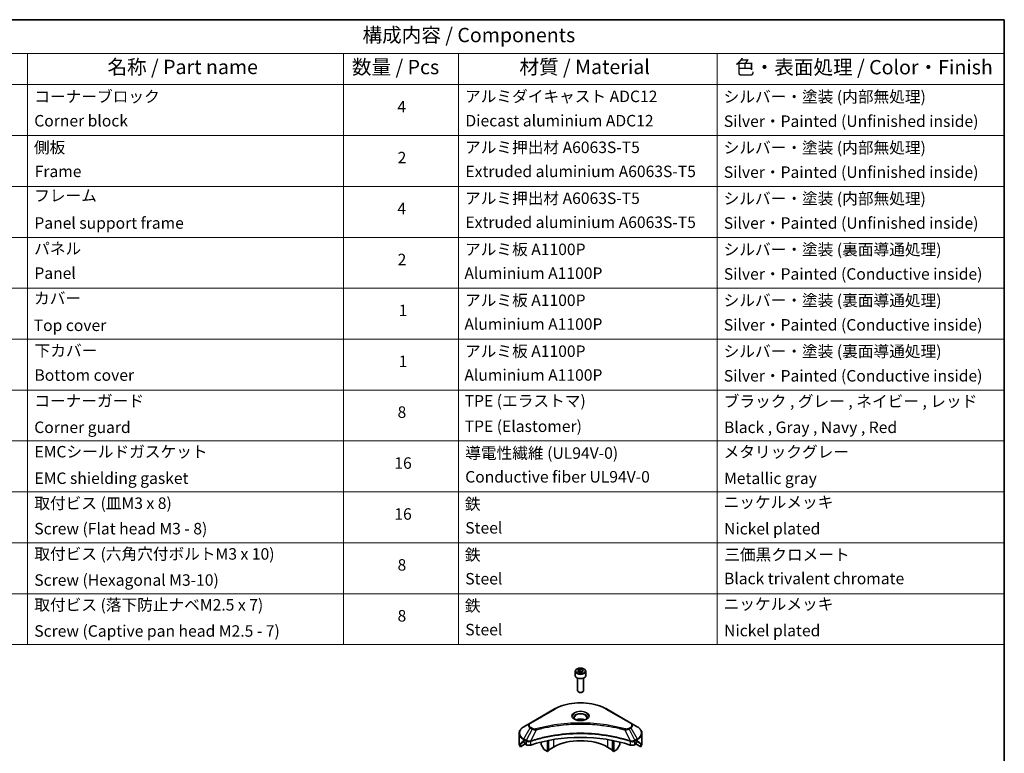
# Model space of a CAD drawing. Units: millimetres. Extents: x 43 to 7532, y 24 to 1288.
# Drawn here: x 702 to 1216, y 484 to 867 of the extents above; entities that cross this region are included whole.
import ezdxf

# ---------------------------------------------------------------- set-up
doc = ezdxf.new("R2010")
doc.units = ezdxf.units.MM
doc.header["$LTSCALE"] = 3
for name, color, linetype, lineweight in [('Border (ISO)', 7, 'Continuous', 35), ('Symbol (ISO)', 7, 'Continuous', 18), ('Visible (ISO)', 7, 'Continuous', 35), ('Visible Narrow (ISO)', 7, 'Continuous', 25)]:
    doc.layers.add(name, color=color, linetype=linetype, lineweight=lineweight)
doc.styles.add('Note Text (TK)', font='txt')
doc.styles.add('Note Text (TK2)', font='txt')

# ---------------------------------------------------------------- blocks, each defined once
blk = doc.blocks.new('図面枠 tk図枠')
at = {"layer": 'Border (ISO)'}
for p, q in [((14.5, 289), (405.5, 289)), ((405.5, 289), (405.5, 8))]:
    blk.add_line(p, q, dxfattribs=at)
blk = doc.blocks.new('テーブル24')
at = {"layer": 'Symbol (ISO)'}
for p, q in [((220.5, 289), (405.5, 289)), ((405.5, 289), (405.5, 283.14)), ((220.5, 283.14), (405.5, 283.14)), ((235.5, 283.14), (235.5, 277.7)), ((290.5, 283.14), (290.5, 277.7)), ((310.5, 283.14), (310.5, 277.7)), ((355.5, 283.14), (355.5, 277.7)), ((405.5, 283.14), (405.5, 277.7)), ((220.5, 277.7), (405.5, 277.7)), ((235.5, 277.7), (235.5, 180.18)), ((290.5, 277.7), (290.5, 180.18)), ((310.5, 277.7), (310.5, 180.18)), ((355.5, 277.7), (355.5, 180.18)), ((405.5, 277.7), (405.5, 180.18)), ((220.5, 268.83), (405.5, 268.83)), ((220.5, 259.97), (405.5, 259.97)), ((220.5, 251.1), (405.5, 251.1)), ((220.5, 242.24), (405.5, 242.24)), ((220.5, 233.37), (405.5, 233.37)), ((220.5, 224.51), (405.5, 224.51)), ((220.5, 215.64), (405.5, 215.64)), ((220.5, 206.78), (405.5, 206.78)), ((220.5, 197.91), (405.5, 197.91)), ((220.5, 189.05), (405.5, 189.05)), ((220.5, 180.18), (405.5, 180.18))]:
    blk.add_line(p, q, dxfattribs=at)
at = {"layer": 'Symbol (ISO)', "color": 7, "attachment_point": 7}
for s, insert, char_height, style in [('構成内容 / Components', (293.81, 284.3), 2.5, 'Note Text (TK)'), ('名称 / Part name', (249.42, 278.74), 2.5, 'Note Text (TK)'), ('数量 / Pcs', (291.97, 278.72), 2.5, 'Note Text (TK)'), ('材質 / Material', (321.12, 278.75), 2.5, 'Note Text (TK)'), ('色・表面処理 / Color・Finish', (358.65, 278.7), 2.5, 'Note Text (TK)'), ('コーナーブロック', (236.69, 273.99), 2, 'Note Text (TK2)'), ('アルミダイキャスト ADC12', (311.65, 274.02), 2, 'Note Text (TK2)'), ('シルバー・塗装 (内部無処理)', (356.65, 273.96), 2, 'Note Text (TK2)'), ('4', (299.87, 272.22), 2, 'Note Text (TK2)'), ('Corner block', (236.68, 269.78), 2, 'Note Text (TK2)'), ('Diecast aluminium ADC12', (311.72, 269.79), 2, 'Note Text (TK2)'), ('Silver・Painted (Unfinished inside)', (356.69, 269.7), 2, 'Note Text (TK2)'), ('側板', (236.62, 265.12), 2, 'Note Text (TK2)'), ('アルミ押出材 A6063S-T5', (311.65, 265.15), 2, 'Note Text (TK2)'), ('シルバー・塗装 (内部無処理)', (356.65, 265.09), 2, 'Note Text (TK2)'), ('2', (299.92, 263.36), 2, 'Note Text (TK2)'), ('Frame', (236.76, 260.96), 2, 'Note Text (TK2)'), ('Extruded aluminium A6063S-T5', (311.72, 260.96), 2, 'Note Text (TK2)'), ('Silver・Painted (Unfinished inside)', (356.69, 260.83), 2, 'Note Text (TK2)'), ('フレーム', (236.67, 256.74), 2, 'Note Text (TK2)'), ('アルミ押出材 A6063S-T5', (311.65, 256.28), 2, 'Note Text (TK2)'), ('シルバー・塗装 (内部無処理)', (356.65, 256.23), 2, 'Note Text (TK2)'), ('4', (299.87, 254.49), 2, 'Note Text (TK2)'), ('Panel support frame', (236.7, 251.97), 2, 'Note Text (TK2)'), ('Extruded aluminium A6063S-T5', (311.72, 252.1), 2, 'Note Text (TK2)'), ('Silver・Painted (Unfinished inside)', (356.69, 251.97), 2, 'Note Text (TK2)'), ('パネル', (236.67, 247.51), 2, 'Note Text (TK2)'), ('アルミ板 A1100P', (311.65, 247.38), 2, 'Note Text (TK2)'), ('シルバー・塗装 (裏面導通処理)', (356.65, 247.36), 2, 'Note Text (TK2)'), ('2', (299.92, 245.62), 2, 'Note Text (TK2)'), ('Panel', (236.7, 243.24), 2, 'Note Text (TK2)'), ('Aluminium A1100P', (311.54, 243.23), 2, 'Note Text (TK2)'), ('Silver・Painted (Conductive inside)', (356.69, 243.1), 2, 'Note Text (TK2)'), ('カバー', (236.65, 238.87), 2, 'Note Text (TK2)'), ('アルミ板 A1100P', (311.65, 238.52), 2, 'Note Text (TK2)'), ('シルバー・塗装 (裏面導通処理)', (356.65, 238.5), 2, 'Note Text (TK2)'), ('1', (300.1, 236.75), 2, 'Note Text (TK2)'), ('Top cover', (236.59, 234.16), 2, 'Note Text (TK2)'), ('Aluminium A1100P', (311.54, 234.37), 2, 'Note Text (TK2)'), ('Silver・Painted (Conductive inside)', (356.69, 234.24), 2, 'Note Text (TK2)'), ('下カバー', (236.74, 229.75), 2, 'Note Text (TK2)'), ('アルミ板 A1100P', (311.65, 229.65), 2, 'Note Text (TK2)'), ('シルバー・塗装 (裏面導通処理)', (356.65, 229.63), 2, 'Note Text (TK2)'), ('1', (300.1, 227.88), 2, 'Note Text (TK2)'), ('Bottom cover', (236.72, 225.49), 2, 'Note Text (TK2)'), ('Aluminium A1100P', (311.54, 225.5), 2, 'Note Text (TK2)'), ('Silver・Painted (Conductive inside)', (356.69, 225.37), 2, 'Note Text (TK2)'), ('コーナーガード', (236.69, 221), 2, 'Note Text (TK2)'), ('TPE (エラストマ)', (311.59, 221), 2, 'Note Text (TK2)'), ('ブラック , グレー , ネイビー , レッド', (356.67, 220.93), 2, 'Note Text (TK2)'), ('8', (299.91, 219.04), 2, 'Note Text (TK2)'), ('TPE (Elastomer)', (311.59, 216.58), 2, 'Note Text (TK2)'), ('Corner guard', (236.68, 216.4), 2, 'Note Text (TK2)'), ('Black , Gray , Navy , Red', (356.72, 216.4), 2, 'Note Text (TK2)'), ('EMCシールドガスケット', (236.72, 212.15), 2, 'Note Text (TK2)'), ('導電性繊維 (UL94V-0)', (311.69, 211.91), 2, 'Note Text (TK2)'), ('メタリックグレー', (356.65, 212.12), 2, 'Note Text (TK2)'), ('16', (299.35, 210.17), 2, 'Note Text (TK2)'), ('EMC shielding gasket', (236.72, 207.53), 2, 'Note Text (TK2)'), ('Conductive fiber UL94V-0', (311.68, 207.78), 2, 'Note Text (TK2)'), ('Metallic gray', (356.73, 207.52), 2, 'Note Text (TK2)'), ('取付ビス (皿M3 x 8)', (236.69, 203.18), 2, 'Note Text (TK2)'), ('鉄', (311.62, 203.05), 2, 'Note Text (TK2)'), ('ニッケルメッキ', (356.65, 203.36), 2, 'Note Text (TK2)'), ('16', (299.35, 201.3), 2, 'Note Text (TK2)'), ('Screw (Flat head M3 - 8)', (236.69, 198.75), 2, 'Note Text (TK2)'), ('Steel', (311.69, 198.9), 2, 'Note Text (TK2)'), ('Nickel plated', (356.73, 198.74), 2, 'Note Text (TK2)'), ('取付ビス (六角穴付ボルトM3 x 10)', (236.69, 194.35), 2, 'Note Text (TK2)'), ('鉄', (311.62, 194.19), 2, 'Note Text (TK2)'), ('三価黒クロメート', (356.76, 194.22), 2, 'Note Text (TK2)'), ('8', (299.91, 192.44), 2, 'Note Text (TK2)'), ('Screw (Hexagonal M3-10)', (236.69, 189.8), 2, 'Note Text (TK2)'), ('Steel', (311.69, 190.03), 2, 'Note Text (TK2)'), ('Black trivalent chromate', (356.72, 190.07), 2, 'Note Text (TK2)'), ('取付ビス (落下防止ナベM2.5 x 7)', (236.69, 185.48), 2, 'Note Text (TK2)'), ('鉄', (311.62, 185.32), 2, 'Note Text (TK2)'), ('ニッケルメッキ', (356.65, 185.63), 2, 'Note Text (TK2)'), ('8', (299.91, 183.58), 2, 'Note Text (TK2)'), ('Screw (Captive pan head M2.5 - 7)', (236.69, 180.93), 2, 'Note Text (TK2)'), ('Steel', (311.69, 181.17), 2, 'Note Text (TK2)'), ('Nickel plated', (356.73, 181.01), 2, 'Note Text (TK2)')]:
    blk.add_mtext(s, dxfattribs=dict(at, insert=insert, char_height=char_height, style=style))

msp = doc.modelspace()

# ---------------------------------------------------------------- linework, layer by layer
at = {"layer": 'Visible (ISO)'}
for p, q in [((992.4971, 526.5843), (992.4971, 524.3798)), ((993.8529, 527.045), (994.8735, 527.6342)), ((994.2264, 526.24), (993.8529, 527.045)), ((995.6206, 526.0243), (994.2264, 526.24)), ((994.8735, 527.6342), (996.2677, 527.4185)), ((994.8735, 526.5728), (994.8735, 527.6342)), ((996.6413, 526.6136), (995.6206, 526.0243)), ((996.2677, 527.4185), (996.6413, 526.6136)), ((996.2677, 526.3979), (996.2677, 527.4185)), ((997.9971, 526.5843), (997.9971, 524.3798)), ((993.7471, 523.0491), (993.7471, 516.4653)), ((996.7471, 523.0491), (996.7471, 516.4653)), ((994.4033, 515.7277), (994.1864, 515.8529)), ((996.0908, 515.7277), (996.3077, 515.8529)), ((981.7085, 506.9286), (968.9806, 499.5802)), ((1021.5136, 499.5802), (1008.7856, 506.9286)), ((968.9806, 499.5802), (965.6521, 497.6585)), ((1024.842, 497.6585), (1021.5136, 499.5802)), ((963.2054, 489.0255), (963.2054, 494.1636)), ((1007.244, 498.2731), (1007.244, 498.273)), ((1007.7236, 498.2087), (1007.7236, 498.2087)), ((1012.4247, 497.432), (1012.4247, 497.432)), ((1027.2887, 489.0255), (1027.2887, 494.1636)), ((963.8401, 487.2226), (963.8401, 488.7669)), ((966.3178, 488.6531), (963.8401, 487.2226)), ((965.5486, 489.842), (966.0436, 489.5562)), ((966.2557, 489.1888), (966.2557, 488.8622)), ((966.4678, 488.4948), (966.8542, 488.2717)), ((968.3695, 489.8377), (968.3694, 489.8376)), ((968.9661, 490.1821), (968.9655, 490.1818)), ((974.741, 491.6377), (974.741, 491.6374)), ((974.741, 489.6704), (974.741, 488.3781)), ((977.9229, 492.5205), (977.9229, 492.5208)), ((977.9229, 492.3538), (977.9229, 492.354)), ((977.9229, 484.7389), (977.9229, 490.3882)), ((978.4886, 492.634), (978.4886, 492.6343)), ((978.4886, 492.4669), (978.4886, 492.467)), ((978.4886, 485.0655), (978.4886, 490.5015)), ((1012.0055, 492.6307), (1012.0055, 492.6333)), ((1012.0055, 485.0655), (1012.0055, 490.5015)), ((1012.5712, 492.5168), (1012.5712, 492.5195)), ((1012.5712, 484.7389), (1012.5712, 490.3882)), ((1015.7532, 491.7988), (1015.7532, 491.7965)), ((1015.7532, 489.6704), (1015.7532, 488.3781)), ((1021.5284, 490.1819), (1021.5283, 490.182)), ((1022.125, 489.8375), (1022.1246, 489.8377)), ((1023.64, 488.2717), (1024.0263, 488.4948)), ((1026.6541, 487.2226), (1024.1763, 488.6531)), ((1024.2384, 488.8622), (1024.2384, 489.1888)), ((1024.4506, 489.5562), (1024.9456, 489.842)), ((1026.6541, 488.7669), (1026.6541, 487.2226)), ((976.0516, 485.9389), (974.8445, 488.0296)), ((977.9229, 484.7389), (976.3016, 485.675)), ((978.4886, 485.0655), (977.9229, 484.7389)), ((981.1049, 486.9843), (978.4886, 485.4737)), ((1012.0055, 485.4737), (1009.3892, 486.9843)), ((1012.5712, 484.7389), (1012.0055, 485.0655)), ((1014.1925, 485.675), (1012.5712, 484.7389)), ((1015.6496, 488.0296), (1014.4425, 485.9389))]:
    msp.add_line(p, q, dxfattribs=at)
for centre, major_axis, ratio, start_param, end_param in [((995.2471, 524.3798), (2.75, 0), 0.57735027, 3.14159265, 6.28318531), ((995.2471, 516.4653), (1.5, 0), 0.57735027, 3.14159265, 6.28318531), ((995.2471, 516.2148), (1.1933, 0), 0.57735027, 3.92699082, 5.49778714), ((995.2471, 499.8849), (3.25, 0), 0.57735027, 3.62692282, 3.62701417), ((995.2471, 499.8849), (-3.25, 0), 0.57735027, 3.93687189, 5.48790607), ((995.2471, 499.8849), (1.75, 0), 0.57735027, 4.11749573, 4.1188907), ((995.2471, 499.8849), (-1.75, 0), 0.57735027, 4.41498985, 5.00978811), ((995.2471, 499.8849), (1.75, 0), 0.57735027, 5.3052252, 5.30646342), ((995.2471, 499.8849), (3.25, 0), 0.57735027, 5.7971013, 5.79715332), ((971.2054, 489.0255), (-8, 0), 0.57735027, 0, 0.40100139), ((971.2054, 493.5979), (-7.9882, -5.5845), 0.07779162, 5.61090462, 5.81849498), ((971.2054, 493.5979), (-7.9882, -5.5845), 0.07779162, 5.51726778, 5.61090462), ((971.2054, 493.108), (8, 0), 0.57735027, 3.88203974, 3.92699082), ((966.0436, 489.3113), (-0.15, 0.2598), 0.57735027, 3.92699082, 5.49778714), ((966.4678, 488.7397), (-0.15, 0.2598), 0.57735027, 0.78539816, 2.35619449), ((995.2471, 462.0811), (52, 0), 0.57735027, 1.04765332, 2.09393933), ((975.0945, 488.174), (-0.25, 0.433), 0.57735027, 0.78539816, 1.57079633), ((995.2471, 478.8193), (-20, 0), 0.57735027, 3.92699082, 5.49778714), ((1015.3996, 488.174), (-0.25, -0.433), 0.57735027, 1.57079633, 2.35619449), ((1024.0263, 488.7397), (-0.15, -0.2598), 0.57735027, 0.78539816, 2.35619449), ((1024.4506, 489.3113), (-0.15, -0.2598), 0.57735027, 3.92699082, 5.49778714), ((1019.2887, 493.108), (8, 0), 0.57735027, 5.49778714, 5.54273822), ((1019.2887, 493.5979), (-7.9882, 5.5845), 0.07779162, 3.81387335, 3.90751018), ((1019.2887, 493.5979), (-7.9882, 5.5845), 0.07779162, 3.60628298, 3.81387335), ((1019.2887, 489.0255), (8, 0), 0.57735027, 5.88218392, 6.28318531), ((968.2684, 489.0882), (2, 0), 0.57735027, 3.92699082, 5.23553198), ((976.3016, 486.0832), (-0.25, 0.433), 0.57735027, 1.57079633, 2.35619449), ((1014.1925, 486.0832), (-0.25, -0.433), 0.57735027, 0.78539816, 1.57079633), ((1022.2257, 489.0882), (2, 0), 0.57735027, 4.18924598, 5.49778714)]:
    msp.add_ellipse(centre, major_axis=major_axis, ratio=ratio, start_param=start_param, end_param=end_param, dxfattribs=at)
for points, knots in [([(992.4971, 526.5843), (992.4971, 526.7557), (992.5375, 526.9263), (992.6927, 527.2555), (992.8127, 527.4119), (993.129, 527.7062), (993.3337, 527.8396), (993.8022, 528.0616), (994.0679, 528.1485), (994.6272, 528.2658), (994.9205, 528.2966), (995.507, 528.3008), (995.8, 528.2745), (996.3601, 528.1666), (996.627, 528.0848), (997.1103, 527.8692), (997.3263, 527.735), (997.677, 527.4219), (997.8141, 527.2435), (997.963, 526.8991), (997.9971, 526.742), (997.9971, 526.5843)], [2.35619449, 2.35619449, 2.35619449, 2.35619449, 2.62198886, 2.62198886, 2.91161337, 2.91161337, 3.23970828, 3.23970828, 3.57841915, 3.57841915, 3.91455234, 3.91455234, 4.24911174, 4.24911174, 4.58502719, 4.58502719, 4.92367944, 4.92367944, 5.25327908, 5.25327908, 5.49778714, 5.49778714, 5.49778714, 5.49778714]), ([(981.7085, 506.9286), (983.1393, 507.7547), (984.7871, 508.4449), (988.3613, 509.4963), (990.2873, 509.8573), (994.236, 510.2184), (996.2581, 510.2184), (1000.2068, 509.8573), (1002.1329, 509.4963), (1005.7071, 508.4449), (1007.3548, 507.7547), (1008.7856, 506.9286)], [3.14159265, 3.14159265, 3.14159265, 3.14159265, 3.45575192, 3.45575192, 3.76991118, 3.76991118, 4.08407045, 4.08407045, 4.39822972, 4.39822972, 4.71238898, 4.71238898, 4.71238898, 4.71238898]), ([(992.6212, 501.3745), (992.5876, 501.3985), (992.5552, 501.4229), (992.4299, 501.5225), (992.3486, 501.5996), (992.2128, 501.7534), (992.1583, 501.8301), (992.0743, 501.9794), (992.0447, 502.0519), (992.0061, 502.1925), (991.9971, 502.2606), (991.9971, 502.3286)], [1.676424822, 1.676424822, 1.676424822, 1.676424822, 1.727875959, 1.727875959, 1.884955592, 1.884955592, 2.042035225, 2.042035225, 2.199114858, 2.199114858, 2.35619449, 2.35619449, 2.35619449, 2.35619449]), ([(992.3454, 501.5193), (992.622, 501.3597), (992.9487, 501.2195), (993.6734, 500.9982), (994.0719, 500.9177), (994.8998, 500.8286), (995.3293, 500.8207), (996.1708, 500.8797), (996.5828, 500.9468), (997.342, 501.1459), (997.6896, 501.2776), (998.0436, 501.4603), (998.097, 501.4895), (998.1487, 501.5193)], [4.71238898, 4.71238898, 4.71238898, 4.71238898, 5.01119213, 5.01119213, 5.31351931, 5.31351931, 5.61874121, 5.61874121, 5.92425149, 5.92425149, 6.22732827, 6.22732827, 6.28318531, 6.28318531, 6.28318531, 6.28318531]), ([(998.4971, 502.3286), (998.4971, 502.2606), (998.488, 502.1925), (998.4494, 502.0519), (998.4198, 501.9794), (998.3358, 501.8301), (998.2813, 501.7534), (998.1456, 501.5996), (998.0642, 501.5225), (997.9389, 501.4229), (997.9066, 501.3985), (997.8729, 501.3745)], [5.497787144, 5.497787144, 5.497787144, 5.497787144, 5.654866776, 5.654866776, 5.811946409, 5.811946409, 5.969026042, 5.969026042, 6.126105675, 6.126105675, 6.177556812, 6.177556812, 6.177556812, 6.177556812]), ([(965.6521, 497.6585), (965.3548, 497.4868), (965.0786, 497.3004), (964.5749, 496.9002), (964.3475, 496.6864), (963.9485, 496.2342), (963.7768, 495.9957), (963.4968, 495.4981), (963.3885, 495.2389), (963.2427, 494.7077), (963.2054, 494.4357), (963.2054, 494.1636)], [3.141592654, 3.141592654, 3.141592654, 3.141592654, 3.298672286, 3.298672286, 3.455751919, 3.455751919, 3.612831552, 3.612831552, 3.769911184, 3.769911184, 3.926990817, 3.926990817, 3.926990817, 3.926990817]), ([(1027.2887, 494.1636), (1027.2887, 494.4357), (1027.2514, 494.7077), (1027.1057, 495.2389), (1026.9974, 495.4981), (1026.7173, 495.9957), (1026.5457, 496.2342), (1026.1466, 496.6864), (1025.9192, 496.9002), (1025.4156, 497.3004), (1025.1393, 497.4868), (1024.842, 497.6585)], [0.785398163, 0.785398163, 0.785398163, 0.785398163, 0.942477796, 0.942477796, 1.099557429, 1.099557429, 1.256637061, 1.256637061, 1.413716694, 1.413716694, 1.570796327, 1.570796327, 1.570796327, 1.570796327]), ([(963.8696, 488.884), (963.8617, 488.8763), (963.8548, 488.8643), (963.8433, 488.8268), (963.8401, 488.7982), (963.8401, 488.7669)], [-0.0201957606, -0.0201957606, -0.0201957606, -0.0201957606, -0.0114837322, -0.0114837322, 0, 0, 0, 0]), ([(965.3001, 489.9921), (965.2746, 490.0081), (965.2477, 490.0192), (965.1985, 490.0262), (965.1763, 490.022), (965.1547, 490.0095), (965.1507, 490.0067), (965.1468, 490.0036)], [-0.0452461794, -0.0452461794, -0.0452461794, -0.0452461794, -0.0339249805, -0.0339249805, -0.0226037816, -0.0226037816, -0.0199303713, -0.0199303713, -0.0199303713, -0.0199303713]), ([(1025.3473, 490.0036), (1025.3434, 490.0068), (1025.3394, 490.0096), (1025.3178, 490.0221), (1025.2956, 490.0262), (1025.2464, 490.0192), (1025.2195, 490.0081), (1025.194, 489.9921)], [-0.0705290281, -0.0705290281, -0.0705290281, -0.0705290281, -0.0678449297, -0.0678449297, -0.056529226, -0.056529226, -0.0452135224, -0.0452135224, -0.0452135224, -0.0452135224]), ([(1026.6541, 488.7669), (1026.6541, 488.7976), (1026.6509, 488.8258), (1026.6396, 488.8638), (1026.6326, 488.8761), (1026.6245, 488.884)], [-0.0932612826, -0.0932612826, -0.0932612826, -0.0932612826, -0.0819853568, -0.0819853568, -0.0730776319, -0.0730776319, -0.0730776319, -0.0730776319])]:
    msp.add_open_spline(points, degree=3, knots=knots, dxfattribs=at)
for points, weights in [([(994.8735, 526.5728), (994.623, 526.3447), (994.4058, 526.2123)], [2.47907954222, 2.65359322647, 2.66928636516]), ([(996.1859, 526.3507), (995.539, 526.3074), (994.8735, 526.5728)], [1.01523736138, 1.14666441016, 1])]:
    msp.add_rational_spline(points, weights, degree=2, dxfattribs=at)
at = {"layer": 'Visible Narrow (ISO)'}
for p, q in [((969.2306, 499.5554), (981.9585, 506.9039)), ((1008.5356, 506.9039), (1021.2636, 499.5554)), ((965.6521, 491.2461), (968.9806, 497.0111)), ((969.926, 496.4652), (966.9469, 490.4986)), ((968.9806, 497.0111), (969.926, 496.4652)), ((970.176, 496.7291), (969.2306, 497.275)), ((972.1014, 496.0425), (969.3175, 490.2334)), ((971.2113, 496.0802), (971.2114, 496.0802)), ((974.5379, 496.665), (974.5382, 496.6651)), ((1012.5712, 497.4034), (1012.5712, 497.4035)), ((1018.3927, 496.0425), (1021.1766, 490.2334)), ((1019.2827, 496.0802), (1019.2829, 496.0801)), ((1021.2636, 497.275), (1020.3181, 496.7291)), ((1020.5681, 496.4652), (1021.5136, 497.0111)), ((1020.5681, 496.4652), (1023.5473, 490.4986)), ((1021.5136, 497.0111), (1024.842, 491.2461)), ((963.8401, 488.7669), (965.6254, 489.7977)), ((965.5388, 489.8477), (963.8696, 488.884)), ((964.6849, 489.6155), (965.3178, 489.9809)), ((965.1468, 490.0036), (965.172, 490.0182)), ((965.5486, 489.842), (965.5486, 490.8976)), ((965.5486, 490.8976), (966.8433, 490.1501)), ((966.9469, 490.4986), (965.6521, 491.2461)), ((966.8542, 490.1438), (966.8542, 488.2717)), ((969.2676, 488.0879), (969.2676, 490.0527)), ((981.1049, 490.9717), (981.1049, 486.9843)), ((1009.3892, 493.1044), (1009.3892, 493.1037)), ((1009.3892, 490.9717), (1009.3892, 486.9843)), ((1021.2265, 490.0527), (1021.2265, 488.0879)), ((1024.842, 491.2461), (1023.5473, 490.4986)), ((1023.64, 488.2717), (1023.64, 490.1438)), ((1023.6508, 490.1501), (1024.9456, 490.8976)), ((1024.8687, 489.7977), (1026.6541, 488.7669)), ((1024.9456, 489.842), (1024.9456, 490.8976)), ((1026.6245, 488.884), (1024.9554, 489.8477)), ((1025.1763, 489.9809), (1025.8092, 489.6155)), ((1025.3221, 490.0182), (1025.3473, 490.0036))]:
    msp.add_line(p, q, dxfattribs=at)
for centre, major_axis, ratio, start_param, end_param in [((995.2471, 526.5843), (-2.75, 0), 0.57735027, 0, 3.14159265), ((995.2471, 499.2317), (18.7929, 0), 0.57735027, 0.78539816, 2.35619449), ((981.9585, 506.4956), (-0.25, 0.433), 0.57735027, 5.49778714, 6.28318531), ((995.2471, 503.1946), (-4.1036, 0), 0.57735027, 2.35619449, 7.06858347), ((995.2471, 502.6173), (3.3964, 0), 0.57735027, 5.59811367, 10.10984959), ((995.2471, 502.3286), (-3.25, 0), 0.57735027, 3.14159265, 6.28318531), ((1008.5356, 506.4956), (0.25, 0.433), 0.57735027, 0, 0.78539816), ((971.2054, 498.2956), (-3.1464, 0), 0.57735027, 5.49778714, 7.06858347), ((971.2054, 498.4152), (-2.7929, 0), 0.57735027, 5.49778714, 7.06858347), ((969.2306, 499.1472), (-0.25, 0.433), 0.57735027, 5.49778714, 6.28318531), ((1021.2636, 499.1472), (0.25, 0.433), 0.57735027, 0, 0.78539816), ((1019.2887, 498.4152), (2.7929, 0), 0.57735027, 5.49778714, 7.06858347), ((1019.2887, 498.2956), (3.1464, 0), 0.57735027, 5.49778714, 7.06858347), ((971.2054, 494.4523), (-7.8536, 0), 0.57735027, 5.49778714, 7.06858347), ((971.2054, 494.1636), (-8, 0), 0.57735027, 0, 0.78539816), ((969.2306, 496.8668), (-0.25, -0.433), 0.57735027, 3.92699082, 4.71238898), ((970.176, 496.3209), (-0.25, -0.433), 0.57735027, 3.92699082, 4.71238898), ((971.904, 496.1199), (0.1326, -0.4821), 0.35119009, 1.31403463, 2.47714191), ((1018.5901, 496.1199), (-0.1326, -0.4821), 0.35119009, 3.8060434, 4.96915068), ((1020.3181, 496.3209), (0.25, -0.433), 0.57735027, 1.57079633, 2.35619449), ((1021.2636, 496.8668), (0.25, -0.433), 0.57735027, 1.57079633, 2.35619449), ((1019.2887, 494.4523), (7.8536, 0), 0.57735027, 5.49778714, 7.06858347), ((1019.2887, 494.1636), (8, 0), 0.57735027, 5.49778714, 6.28318531), ((965.9021, 491.1018), (-0.25, -0.433), 0.57735027, 4.71238898, 5.49778714), ((967.1969, 490.3543), (0.25, 0.433), 0.57735027, 1.57079633, 2.35619449), ((966.9639, 489.0074), (0.842, -1.2173), 0.50851241, 2.30986305, 2.32032383), ((967.2077, 490.3479), (-0.2535, -0.431), 0.57192456, 4.71650889, 5.50242059), ((967.3007, 488.4094), (1.3734, -2.1953), 0.47714906, 2.42080406, 2.42868471), ((969.0178, 490.3027), (-0.2123, 0.4527), 0.32125202, 3.98495359, 4.38504538), ((969.0833, 490.3293), (0.1573, -0.4746), 0.40712817, 0.88674396, 1.23511653), ((1021.4109, 490.3293), (0.1573, 0.4746), 0.40712817, 1.90647612, 2.25484869), ((1021.4763, 490.3027), (-0.2123, -0.4527), 0.32125202, 5.03973231, 5.43982437), ((1023.1936, 488.41), (1.3732, 2.1946), 0.47715929, 0.71303098, 0.72091287), ((1023.2864, 490.3479), (-0.2535, 0.431), 0.57192456, 3.92235737, 4.70826907), ((1023.2973, 490.3543), (0.25, -0.433), 0.57735027, 0.78539816, 1.57079633), ((1023.5303, 489.0074), (0.842, 1.2172), 0.50851095, 0.82129852, 0.83175967), ((1024.592, 491.1018), (-0.25, 0.433), 0.57735027, 3.92699082, 4.71238898)]:
    msp.add_ellipse(centre, major_axis=major_axis, ratio=ratio, start_param=start_param, end_param=end_param, dxfattribs=at)
for centre, major_axis in [((995.2471, 526.8293), (2.45, 0)), ((995.2471, 503.3142), (-4.4571, 0))]:
    msp.add_ellipse(centre, major_axis=major_axis, ratio=0.57735027, dxfattribs=at)
for points, knots in [([(1018.5901, 496.5281), (1017.5528, 496.8135), (1015.4471, 497.3467), (1011.1266, 498.2563), (1005.5547, 499.0922), (996.4165, 499.7675), (987.1681, 499.4277), (979.3676, 498.256), (975.047, 497.3468), (972.9414, 496.8135), (971.904, 496.5281)], [0, 0, 0, 0, 0.34472946, 0.68945893, 1.37891786, 2.06837678, 3.44729464, 4.13675357, 4.48148303, 4.82621249, 4.82621249, 4.82621249, 4.82621249]), ([(972.1014, 496.0425), (972.1248, 496.0487), (972.1482, 496.055), (972.1715, 496.0612), (972.3093, 496.098), (972.5104, 496.1515), (972.6397, 496.1854), (972.721, 496.2067), (972.786, 496.2236), (972.8577, 496.2422), (972.8908, 496.2508), (972.9257, 496.2599), (972.9658, 496.2703), (973.5435, 496.4203), (974.1493, 496.5722), (974.7166, 496.7079), (974.8874, 496.7488), (975.0583, 496.7891), (975.2348, 496.83), (976.2903, 497.0748), (977.3617, 497.2991), (978.4441, 497.5038), (979.347, 497.6745), (980.2639, 497.833), (981.1824, 497.9762), (982.4662, 498.1762), (983.7517, 498.347), (985.0556, 498.4919), (986.7694, 498.6823), (988.5061, 498.8273), (990.2454, 498.9206), (993.046, 499.0709), (995.8564, 499.0921), (998.6625, 498.9902), (999.1921, 498.971), (999.7209, 498.9474), (1000.249, 498.9191), (1001.9887, 498.8259), (1003.7226, 498.6825), (1005.4387, 498.4919), (1006.7428, 498.347), (1008.0285, 498.1763), (1009.3122, 497.9762), (1010.2305, 497.8331), (1011.1471, 497.6745), (1012.0499, 497.5037), (1013.1322, 497.299), (1014.2035, 497.0747), (1015.2593, 496.83), (1015.3456, 496.81), (1015.4318, 496.7899), (1015.5178, 496.7696), (1015.6024, 496.7497), (1015.6868, 496.7297), (1015.7711, 496.7096), (1015.8539, 496.6898), (1015.9366, 496.67), (1016.0192, 496.65), (1016.1001, 496.6304), (1016.1809, 496.6107), (1016.2617, 496.5909), (1016.3406, 496.5716), (1016.4196, 496.5521), (1016.4984, 496.5326), (1016.5753, 496.5135), (1016.6522, 496.4944), (1016.729, 496.4751), (1016.8009, 496.4571), (1016.8728, 496.439), (1016.9447, 496.4208), (1017.0169, 496.4025), (1017.0891, 496.3842), (1017.1612, 496.3657), (1017.2305, 496.348), (1017.2998, 496.3302), (1017.3691, 496.3124), (1017.4292, 496.2969), (1017.4892, 496.2813), (1017.5492, 496.2657), (1017.6115, 496.2496), (1017.6737, 496.2333), (1017.7359, 496.217), (1017.7931, 496.202), (1017.8503, 496.187), (1017.9075, 496.1719), (1018.0161, 496.1433), (1018.0927, 496.1233), (1018.2179, 496.0896), (1018.2613, 496.0779), (1018.3081, 496.0652), (1018.3457, 496.0551), (1018.3614, 496.0509), (1018.377, 496.0467), (1018.3927, 496.0425)], [-4.82621249, -4.82621249, -4.82621249, -4.82621249, -4.81844842, -4.81844842, -4.81844842, -4.77269349, -4.77269349, -4.77269349, -4.74390962, -4.74390962, -4.74390962, -4.73061692, -4.73061692, -4.73061692, -4.53913686, -4.53913686, -4.53913686, -4.48148303, -4.48148303, -4.48148303, -4.13675357, -4.13675357, -4.13675357, -3.84919093, -3.84919093, -3.84919093, -3.44729464, -3.44729464, -3.44729464, -2.91901319, -2.91901319, -2.91901319, -2.06837678, -2.06837678, -2.06837678, -1.90783066, -1.90783066, -1.90783066, -1.37891786, -1.37891786, -1.37891786, -0.97698999, -0.97698999, -0.97698999, -0.68945893, -0.68945893, -0.68945893, -0.34472946, -0.34472946, -0.34472946, -0.31656511, -0.31656511, -0.31656511, -0.28890509, -0.28890509, -0.28890509, -0.26177095, -0.26177095, -0.26177095, -0.23519152, -0.23519152, -0.23519152, -0.20920511, -0.20920511, -0.20920511, -0.18386262, -0.18386262, -0.18386262, -0.16011563, -0.16011563, -0.16011563, -0.13625792, -0.13625792, -0.13625792, -0.11332385, -0.11332385, -0.11332385, -0.09343365, -0.09343365, -0.09343365, -0.07279556, -0.07279556, -0.07279556, -0.05381314, -0.05381314, -0.05381314, -0.01773212, -0.01773212, -0.01773212, -0.00521417, -0.00521417, -0.00521417, 0, 0, 0, 0]), ([(1021.1766, 490.2334), (1016.6846, 491.7177), (1006.9624, 493.9307), (991.3129, 494.6008), (978.5677, 492.9278), (971.5635, 490.9756), (969.3175, 490.2334)], [-5.47772979, -5.47772979, -5.47772979, -5.47772979, -3.91266414, -2.34759848, -0.78253283, 0, 0, 0, 0]), ([(969.3325, 490.079), (971.5724, 490.8216), (973.9084, 491.467), (976.3147, 492.009), (981.1272, 493.093), (986.2223, 493.7611), (991.3752, 493.9828), (996.5281, 494.2046), (1001.7388, 493.98), (1006.7772, 493.3199), (1011.8156, 492.6597), (1016.6819, 491.5641), (1021.1617, 490.079)], [0, 0, 0, 0, 0.78253283, 0.78253283, 0.78253283, 2.34759848, 2.34759848, 2.34759848, 3.91266414, 3.91266414, 3.91266414, 5.47772979, 5.47772979, 5.47772979, 5.47772979]), ([(969.926, 496.4652), (970.079, 496.3779), (970.3053, 496.2872), (970.4922, 496.2303), (970.5532, 496.2118), (970.6127, 496.1953), (970.6723, 496.1803), (970.7979, 496.1487), (970.9232, 496.1222), (971.0728, 496.0993), (971.1875, 496.0817), (971.3048, 496.0682), (971.4241, 496.0585), (971.4756, 496.0543), (971.5274, 496.0508), (971.5794, 496.048), (971.752, 496.0388), (971.9277, 496.037), (972.1014, 496.0425)], [-0.187504168, -0.187504168, -0.187504168, -0.187504168, -0.134326228, -0.134326228, -0.134326228, -0.116955095, -0.116955095, -0.116955095, -0.080358929, -0.080358929, -0.080358929, -0.0522949, -0.0522949, -0.0522949, -0.040179465, -0.040179465, -0.040179465, 0, 0, 0, 0]), ([(971.904, 496.5281), (971.7831, 496.4949), (971.5233, 496.4515), (970.8921, 496.45), (970.4286, 496.5833), (970.176, 496.7291)], [0, 0, 0, 0, 0.040179465, 0.080358929, 0.187504168, 0.187504168, 0.187504168, 0.187504168]), ([(1018.3927, 496.0425), (1018.5556, 496.0373), (1018.7226, 496.0386), (1018.8836, 496.0463), (1018.9514, 496.0496), (1019.0188, 496.054), (1019.0863, 496.0598), (1019.2116, 496.0704), (1019.3351, 496.0852), (1019.4551, 496.1044), (1019.5529, 496.1201), (1019.6484, 496.1387), (1019.7416, 496.1602), (1019.8894, 496.1942), (1020.0121, 496.2299), (1020.1422, 496.2754), (1020.2859, 496.3256), (1020.4463, 496.3969), (1020.5681, 496.4652)], [-0.187502416, -0.187502416, -0.187502416, -0.187502416, -0.149825893, -0.149825893, -0.149825893, -0.133930297, -0.133930297, -0.133930297, -0.104414332, -0.104414332, -0.104414332, -0.080358178, -0.080358178, -0.080358178, -0.04217927, -0.04217927, -0.04217927, 0, 0, 0, 0]), ([(1020.3181, 496.7291), (1020.1287, 496.6198), (1019.7345, 496.4829), (1019.1056, 496.4361), (1018.7513, 496.4838), (1018.5901, 496.5281)], [0, 0, 0, 0, 0.080358178, 0.133930297, 0.187502416, 0.187502416, 0.187502416, 0.187502416]), ([(966.8542, 490.1438), (967.2076, 489.9369), (967.6983, 489.8204), (968.1959, 489.8296), (968.5692, 489.8364), (968.9462, 489.9129), (969.2676, 490.0527)], [-0.196787795, -0.196787795, -0.196787795, -0.196787795, -0.084337626, -0.084337626, -0.084337626, 0, 0, 0, 0]), ([(969.2237, 490.2218), (969.0229, 490.1843), (968.8113, 490.1605), (968.6025, 490.1526), (968.4611, 490.1472), (968.32, 490.1492), (968.1804, 490.1588), (968.0509, 490.1678), (967.9272, 490.1827), (967.8074, 490.2037), (967.5007, 490.2575), (967.1943, 490.3589), (966.9602, 490.4911)], [0, 0, 0, 0, 0.05028531, 0.05028531, 0.05028531, 0.084337626, 0.084337626, 0.084337626, 0.115936047, 0.115936047, 0.115936047, 0.196787795, 0.196787795, 0.196787795, 0.196787795]), ([(1021.2265, 490.0527), (1021.4408, 489.9595), (1021.6791, 489.8939), (1021.9252, 489.859), (1022.1713, 489.8241), (1022.4251, 489.8199), (1022.6686, 489.8453), (1023.0337, 489.8833), (1023.3749, 489.9886), (1023.64, 490.1438)], [-0.196787795, -0.196787795, -0.196787795, -0.196787795, -0.140562711, -0.140562711, -0.140562711, -0.084337626, -0.084337626, -0.084337626, 0, 0, 0, 0]), ([(1023.5339, 490.4911), (1023.3891, 490.4093), (1023.2164, 490.3375), (1023.0375, 490.2847), (1022.915, 490.2485), (1022.7879, 490.2199), (1022.6531, 490.1979), (1022.5368, 490.1788), (1022.4174, 490.1654), (1022.2961, 490.1577), (1022.1867, 490.1508), (1022.0757, 490.1487), (1021.9647, 490.1508), (1021.8748, 490.1525), (1021.785, 490.1572), (1021.6956, 490.1647), (1021.552, 490.1767), (1021.4088, 490.1959), (1021.2704, 490.2218)], [0, 0, 0, 0, 0.050060504, 0.050060504, 0.050060504, 0.084337626, 0.084337626, 0.084337626, 0.113903258, 0.113903258, 0.113903258, 0.140562711, 0.140562711, 0.140562711, 0.162131477, 0.162131477, 0.162131477, 0.196787795, 0.196787795, 0.196787795, 0.196787795])]:
    msp.add_open_spline(points, degree=3, knots=knots, dxfattribs=at)
for points in [[(969.3175, 490.2334), (969.2853, 490.2316), (969.254, 490.2274), (969.2237, 490.2218)], [(969.2676, 490.0527), (969.2891, 490.0628), (969.3107, 490.0718), (969.3325, 490.079)], [(1021.1617, 490.079), (1021.1834, 490.0718), (1021.2051, 490.0628), (1021.2265, 490.0527)], [(1021.2704, 490.2218), (1021.2401, 490.2274), (1021.2089, 490.2316), (1021.1766, 490.2334)]]:
    msp.add_open_spline(points, degree=3, dxfattribs=at)

# ---------------------------------------------------------------- block references
at = {"xscale": 3, "yscale": 3, "zscale": 3}
for name in ['図面枠 tk図枠', 'テーブル24']:
    msp.add_blockref(name, (0, 0), dxfattribs=at)

doc.saveas('drawing.dxf')
